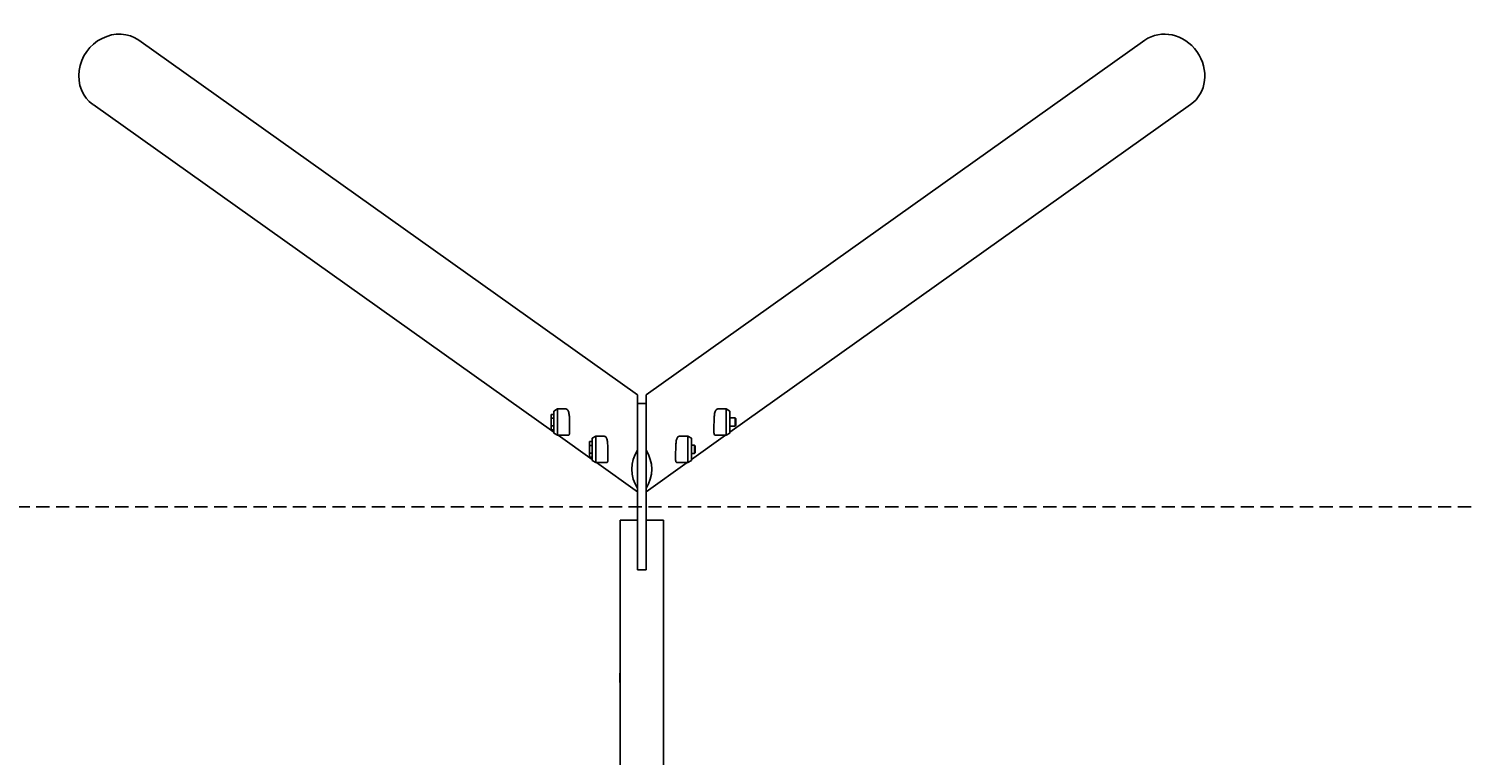
# Model space of a CAD drawing. Extents: x -430 to 430, y -216 to 216.
# Drawn here: x -116 to 157, y 78 to 216 of the extents above; entities that cross this region are included whole.
import ezdxf
from ezdxf.enums import TextEntityAlignment as Align

# ---------------------------------------------------------------- set-up
doc = ezdxf.new("R2010")
doc.units = 0
doc.header["$LTSCALE"] = 5
doc.header["$MEASUREMENT"] = 0
doc.linetypes.add('GESTRICHELT', pattern=[0.75, 0.5, -0.25])
doc.layers.add('Richter-EN-Fallraum', color=3, linetype='GESTRICHELT')
doc.layers.add('Richter-Oberirdisch', color=7, linetype='CONTINUOUS')
doc.styles.add('RICHTER', font='ISOCP')

msp = doc.modelspace()

# ---------------------------------------------------------------- linework, layer by layer
at = {"layer": 'Richter-EN-Fallraum', "color": 1}
msp.add_lwpolyline([(430, -125), (-430, -125), (-430, 125), (430, 125)], close=True, dxfattribs=at)
at = {"layer": 'Richter-Oberirdisch'}
for p, q in [((-95.54, 213.66), (-0.8, 146.29)), ((0.8, 146.29), (95.54, 213.66)), ((-104.23, 201.43), (-16.73, 139.21)), ((16.73, 139.21), (104.23, 201.43)), ((-0.8, 146.29), (-0.8, 135.81)), ((0.8, 135.81), (0.8, 146.29)), ((-16.73, 142.59), (-17.2, 142.59)), ((-17.2, 141.85), (-17.2, 142.59)), ((-16.73, 143.22), (-16.03, 143.62)), ((-16.73, 139.02), (-16.73, 143.22)), ((-16.03, 143.62), (-16.03, 138.62)), ((-14.47, 143.62), (-16.03, 143.62)), ((0.8, 144.62), (-0.8, 144.62)), ((16.03, 143.62), (14.47, 143.62)), ((16.03, 143.62), (16.03, 138.62)), ((16.73, 143.22), (16.03, 143.62)), ((16.73, 139.02), (16.73, 143.22)), ((-16.73, 141.85), (-17.2, 141.85)), ((-17.2, 140.39), (-17.2, 141.85)), ((-17.2, 139.66), (-17.2, 140.39)), ((-16.73, 140.39), (-17.2, 140.39)), ((-16.73, 139.66), (-17.2, 139.66)), ((17.74, 141.92), (16.73, 141.92)), ((17.74, 140.32), (16.73, 140.32)), ((17.74, 141.12), (17.74, 141.92)), ((17.87, 141.79), (17.74, 141.92)), ((17.74, 140.32), (17.74, 141.12)), ((17.87, 140.46), (17.74, 140.32)), ((17.87, 141.79), (17.87, 141.12)), ((17.87, 141.12), (17.87, 140.46)), ((-16.73, 139.02), (-16.03, 138.62)), ((-13.92, 138.62), (-16.03, 138.62)), ((-15.91, 138.62), (-9.45, 134.03)), ((-9.45, 137.41), (-9.92, 137.41)), ((-9.92, 136.68), (-9.92, 137.41)), ((-9.45, 136.68), (-9.92, 136.68)), ((-9.92, 135.22), (-9.92, 136.68)), ((-9.45, 138.05), (-8.75, 138.45)), ((-9.45, 133.85), (-9.45, 138.05)), ((-8.75, 138.45), (-8.75, 133.45)), ((-7.19, 138.45), (-8.75, 138.45)), ((8.75, 138.45), (7.19, 138.45)), ((8.75, 138.45), (8.75, 133.45)), ((9.45, 138.05), (8.75, 138.45)), ((9.45, 134.03), (15.91, 138.62)), ((9.45, 133.85), (9.45, 138.05)), ((10.02, 136.75), (9.45, 136.75)), ((10.02, 135.95), (10.02, 136.75)), ((10.15, 136.61), (10.02, 136.75)), ((10.15, 136.61), (10.15, 135.95)), ((16.03, 138.62), (13.92, 138.62)), ((16.73, 139.02), (16.03, 138.62)), ((-9.92, 134.48), (-9.92, 135.22)), ((-9.45, 135.22), (-9.92, 135.22)), ((-9.45, 134.48), (-9.92, 134.48)), ((-0.8, 128.54), (-0.8, 135.81)), ((0.8, 135.81), (0.8, 128.54)), ((10.02, 135.15), (9.45, 135.15)), ((10.02, 135.15), (10.02, 135.95)), ((10.15, 135.28), (10.02, 135.15)), ((10.15, 135.95), (10.15, 135.28)), ((-9.45, 133.85), (-8.75, 133.45)), ((-6.64, 133.45), (-8.75, 133.45)), ((-8.63, 133.45), (-0.8, 127.88)), ((0.8, 127.88), (8.63, 133.45)), ((8.75, 133.45), (6.64, 133.45)), ((9.45, 133.85), (8.75, 133.45)), ((-0.8, 128.54), (-0.8, 127.88)), ((0.8, 127.88), (0.8, 128.54)), ((-0.8, 121.34), (-0.8, 127.88)), ((0.8, 127.88), (0.8, 121.34)), ((-4.1, 122.5), (-0.8, 122.5)), ((-4.1, -122.5), (-4.1, 122.5)), ((-0.8, 113.04), (-0.8, 121.34)), ((0.8, 122.5), (4.11, 122.5)), ((0.8, 121.34), (0.8, 113.04)), ((4.11, -122.5), (4.11, 122.5)), ((-0.8, 113.04), (0.8, 113.04)), ((-4.2, 91.83), (-4.2, 93.3)), ((-4.2, 91.8), (-4.2, 91.83))]:
    msp.add_line(p, q, dxfattribs=at)
for centre, start, end in [((-4, 93.3), 121.6682, 180), ((-4, 91.8), 180, 238.3318)]:
    msp.add_arc(centre, 0.2, start, end, dxfattribs=at)
for centre, major_axis, start_param, end_param in [((-99.89, 207.54), (4.35, 6.11), 0, 3.141593), ((99.89, 207.54), (-4.35, 6.11), 3.141593, 6.283185), ((6.1, 132.17), (7.98, 0), 2.615358, 3.667827), ((-6.1, 132.17), (-7.98, 0), 2.615358, 3.667827)]:
    msp.add_ellipse(centre, major_axis=major_axis, ratio=0.907673, start_param=start_param, end_param=end_param, dxfattribs=at)
for points, knots in [([(-14.47, 143.62), (-14.45, 143.62), (-14.43, 143.62), (-14.33, 143.61), (-14.26, 143.58), (-14.2, 143.54)], [15.003009, 15.003009, 15.003009, 15.003009, 15.1578549, 15.1578549, 15.6869992, 15.6869992, 15.6869992, 15.6869992]), ([(-14.2, 143.54), (-14.15, 143.5), (-14.1, 143.44), (-14, 143.3), (-13.96, 143.22), (-13.89, 143.01), (-13.86, 142.9), (-13.81, 142.65), (-13.79, 142.51), (-13.77, 142.24), (-13.75, 142.09), (-13.74, 141.78), (-13.73, 141.62), (-13.72, 141.28), (-13.72, 141.12), (-13.71, 140.79), (-13.71, 140.63), (-13.71, 140.32), (-13.7, 140.17), (-13.7, 139.88), (-13.7, 139.73), (-13.7, 139.47), (-13.7, 139.35), (-13.7, 139.13), (-13.71, 139.04), (-13.73, 138.88), (-13.74, 138.81), (-13.79, 138.7), (-13.81, 138.66), (-13.87, 138.63), (-13.89, 138.62), (-13.92, 138.62)], [0, 0, 0, 0, 0.483829, 0.483829, 0.967659, 0.967659, 1.451488, 1.451488, 1.935317, 1.935317, 2.406742, 2.406742, 2.878168, 2.878168, 3.349593, 3.349593, 3.821018, 3.821018, 4.292218, 4.292218, 4.763418, 4.763418, 5.234617, 5.234617, 5.705817, 5.705817, 6.188874, 6.188874, 6.671931, 6.671931, 6.975193, 6.975193, 6.975193, 6.975193]), ([(14.2, 143.54), (14.15, 143.5), (14.1, 143.44), (14, 143.3), (13.96, 143.22), (13.89, 143.01), (13.86, 142.9), (13.81, 142.65), (13.79, 142.51), (13.77, 142.24), (13.75, 142.09), (13.74, 141.78), (13.73, 141.62), (13.72, 141.28), (13.72, 141.12), (13.71, 140.79), (13.71, 140.63), (13.71, 140.32), (13.7, 140.17), (13.7, 139.88), (13.7, 139.73), (13.7, 139.47), (13.7, 139.35), (13.7, 139.13), (13.71, 139.04), (13.73, 138.88), (13.74, 138.81), (13.79, 138.7), (13.81, 138.66), (13.87, 138.63), (13.89, 138.62), (13.92, 138.62)], [0, 0, 0, 0, 0.483829, 0.483829, 0.967659, 0.967659, 1.451488, 1.451488, 1.935317, 1.935317, 2.406742, 2.406742, 2.878168, 2.878168, 3.349593, 3.349593, 3.821018, 3.821018, 4.292218, 4.292218, 4.763418, 4.763418, 5.234617, 5.234617, 5.705817, 5.705817, 6.188874, 6.188874, 6.671931, 6.671931, 6.975193, 6.975193, 6.975193, 6.975193]), ([(14.47, 143.62), (14.45, 143.62), (14.43, 143.62), (14.33, 143.61), (14.26, 143.58), (14.2, 143.54)], [15.003009, 15.003009, 15.003009, 15.003009, 15.1578549, 15.1578549, 15.6869992, 15.6869992, 15.6869992, 15.6869992]), ([(-7.19, 138.45), (-7.17, 138.45), (-7.15, 138.45), (-7.05, 138.43), (-6.99, 138.4), (-6.92, 138.36)], [15.003009, 15.003009, 15.003009, 15.003009, 15.1578549, 15.1578549, 15.6869992, 15.6869992, 15.6869992, 15.6869992]), ([(-6.92, 138.36), (-6.87, 138.32), (-6.82, 138.27), (-6.72, 138.13), (-6.68, 138.04), (-6.61, 137.84), (-6.58, 137.72), (-6.53, 137.47), (-6.51, 137.34), (-6.49, 137.06), (-6.48, 136.91), (-6.46, 136.6), (-6.45, 136.44), (-6.44, 136.11), (-6.44, 135.94), (-6.43, 135.61), (-6.43, 135.45), (-6.43, 135.15), (-6.42, 134.99), (-6.42, 134.7), (-6.42, 134.56), (-6.42, 134.29), (-6.42, 134.17), (-6.42, 133.95), (-6.43, 133.86), (-6.45, 133.7), (-6.46, 133.63), (-6.51, 133.52), (-6.53, 133.49), (-6.59, 133.45), (-6.61, 133.45), (-6.64, 133.45)], [0, 0, 0, 0, 0.483829, 0.483829, 0.967659, 0.967659, 1.451488, 1.451488, 1.935317, 1.935317, 2.406742, 2.406742, 2.878168, 2.878168, 3.349593, 3.349593, 3.821018, 3.821018, 4.292218, 4.292218, 4.763418, 4.763418, 5.234617, 5.234617, 5.705817, 5.705817, 6.188874, 6.188874, 6.671931, 6.671931, 6.975193, 6.975193, 6.975193, 6.975193]), ([(6.92, 138.36), (6.87, 138.32), (6.82, 138.27), (6.72, 138.13), (6.68, 138.04), (6.61, 137.84), (6.58, 137.72), (6.53, 137.47), (6.51, 137.34), (6.49, 137.06), (6.48, 136.91), (6.46, 136.6), (6.45, 136.44), (6.44, 136.11), (6.44, 135.94), (6.43, 135.61), (6.43, 135.45), (6.43, 135.15), (6.42, 134.99), (6.42, 134.7), (6.42, 134.56), (6.42, 134.29), (6.42, 134.17), (6.42, 133.95), (6.43, 133.86), (6.45, 133.7), (6.46, 133.63), (6.51, 133.52), (6.53, 133.49), (6.59, 133.45), (6.61, 133.45), (6.64, 133.45)], [0, 0, 0, 0, 0.483829, 0.483829, 0.967659, 0.967659, 1.451488, 1.451488, 1.935317, 1.935317, 2.406742, 2.406742, 2.878168, 2.878168, 3.349593, 3.349593, 3.821018, 3.821018, 4.292218, 4.292218, 4.763418, 4.763418, 5.234617, 5.234617, 5.705817, 5.705817, 6.188874, 6.188874, 6.671931, 6.671931, 6.975193, 6.975193, 6.975193, 6.975193]), ([(7.19, 138.45), (7.17, 138.45), (7.15, 138.45), (7.05, 138.43), (6.99, 138.4), (6.92, 138.36)], [15.003009, 15.003009, 15.003009, 15.003009, 15.1578549, 15.1578549, 15.6869992, 15.6869992, 15.6869992, 15.6869992])]:
    msp.add_open_spline(points, degree=3, knots=knots, dxfattribs=at)

# ---------------------------------------------------------------- texts
at = {"layer": 'Richter-Oberirdisch', "ltscale": 40, "style": 'RICHTER'}
msp.add_text('(c)Richter Spielgeräte GmbH', height=1e-17, dxfattribs=at).set_placement((60.48, 170.32), align=Align.MIDDLE)

doc.saveas('drawing.dxf')
